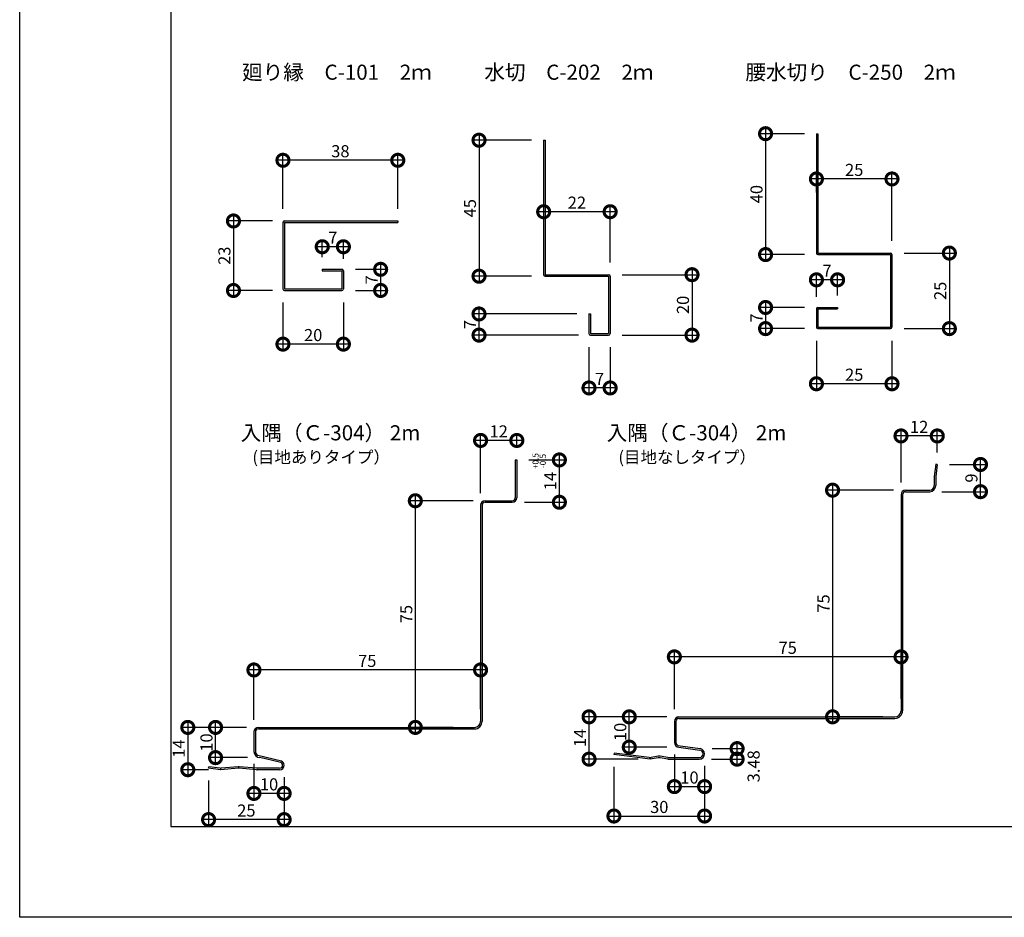
# Model space of a CAD drawing. Extents: x 0 to 233039, y 0 to 39325.
# Drawn here: x 0 to 326, y 0 to 297 of the extents above; entities that cross this region are included whole.
import ezdxf

# ---------------------------------------------------------------- set-up
doc = ezdxf.new("R2010")
doc.units = 0
doc.header["$LTSCALE"] = 10
doc.header["$MEASUREMENT"] = 0
doc.layers.get('0').update_dxf_attribs({"linetype": 'CONTINUOUS'})
doc.layers.get('DEFPOINTS').update_dxf_attribs({"linetype": 'CONTINUOUS'})
for name, color, linetype in [('FORM', 7, 'CONTINUOUS'), ('MAIN', 4, 'CONTINUOUS'), ('寸法', 7, 'CONTINUOUS')]:
    doc.layers.add(name, color=color, linetype=linetype)
doc.styles.get("Standard").update_dxf_attribs({"font": 'romans.shx', "bigfont": 'bigfont.shx'})
doc.dimstyles.get("Standard").update_dxf_attribs({"dimtxt": 0.18, "dimasz": 0.18, "dimexe": 0.18, "dimexo": 0.0625, "dimgap": 0.09, "dimtad": 0, "dimtih": 1, "dimtoh": 1, "dimdec": 4, "dimzin": 0, "dimdsep": 46, "dimtxsty": 'STANDARD', "dimcen": 0.09, "dimadec": 0, "dimazin": 0, "dimtfac": 1, "dimtdec": 4, "dimtofl": 0, "dimtmove": 0, "dimatfit": 3, "dimfxl": 1, "dimtolj": 1, "dimtzin": 0, "dimarcsym": 0})

# ---------------------------------------------------------------- blocks, each defined once
blk = doc.blocks.new('_DOTSMALL')
at = {"color": 0, "linetype": 'ByBlock', "const_width": 0.5}
blk.add_lwpolyline([(-0.0625, 0, 1), (0.0625, 0, 1)], format="xyb", close=True, dxfattribs=at)
blk = doc.blocks.new('*D2')
at = {"layer": 'DEFPOINTS', "color": 0, "ltscale": 20}
for p in [(288.65, 219.78), (288.65, 194.78), (307.64, 194.78)]:
    blk.add_point(p, dxfattribs=at)
at = {"layer": 'FORM', "color": 0, "lineweight": -2, "ltscale": 20}
for p, q in [((307.64, 221.78), (307.64, 192.78)), ((292.65, 219.78), (309.64, 219.78)), ((292.65, 194.78), (309.64, 194.78))]:
    blk.add_line(p, q, dxfattribs=at)
at = {"layer": 'FORM', "color": 0, "lineweight": -2, "ltscale": 20, "xscale": 8, "yscale": 8, "zscale": 8}
for p, rotation in [((307.64, 219.78), 90), ((307.64, 194.78), 270)]:
    blk.add_blockref('_DOTSMALL', p, dxfattribs=dict(at, rotation=rotation))
at = {"layer": 'FORM', "color": 1, "ltscale": 20, "insert": (304.64, 207.28), "char_height": 4, "attachment_point": 5, "rotation": 90}
blk.add_mtext('\\A1;25', dxfattribs=at)
blk = doc.blocks.new('*D3')
at = {"layer": 'DEFPOINTS', "color": 0, "ltscale": 20}
for p in [(263.65, 194.78), (288.65, 194.78), (263.65, 176.53)]:
    blk.add_point(p, dxfattribs=at)
at = {"layer": 'FORM', "color": 0, "lineweight": -2, "ltscale": 20}
for p, q in [((263.65, 190.78), (263.65, 174.53)), ((288.65, 190.78), (288.65, 174.53)), ((290.65, 176.53), (261.65, 176.53))]:
    blk.add_line(p, q, dxfattribs=at)
at = {"layer": 'FORM', "color": 0, "lineweight": -2, "ltscale": 20, "xscale": 8, "yscale": 8, "zscale": 8, "rotation": 180}
blk.add_blockref('_DOTSMALL', (263.65, 176.53), dxfattribs=at)
at = {"layer": 'FORM', "color": 0, "lineweight": -2, "ltscale": 20, "xscale": 8, "yscale": 8, "zscale": 8}
blk.add_blockref('_DOTSMALL', (288.65, 176.53), dxfattribs=at)
at = {"layer": 'FORM', "color": 1, "ltscale": 20, "insert": (276.15, 179.53), "char_height": 4, "attachment_point": 5}
blk.add_mtext('\\A1;25', dxfattribs=at)
blk = doc.blocks.new('*D4')
at = {"layer": 'DEFPOINTS', "color": 0, "ltscale": 20}
for p in [(263.65, 201.78), (246.82, 194.78), (263.65, 194.78)]:
    blk.add_point(p, dxfattribs=at)
at = {"layer": 'FORM', "color": 0, "lineweight": -2, "ltscale": 20}
for p, q in [((246.82, 203.78), (246.82, 192.78)), ((259.65, 201.78), (244.82, 201.78)), ((259.65, 194.78), (244.82, 194.78))]:
    blk.add_line(p, q, dxfattribs=at)
at = {"layer": 'FORM', "color": 0, "lineweight": -2, "ltscale": 20, "xscale": 8, "yscale": 8, "zscale": 8}
for p, rotation in [((246.82, 201.78), 90), ((246.82, 194.78), 270)]:
    blk.add_blockref('_DOTSMALL', p, dxfattribs=dict(at, rotation=rotation))
at = {"layer": 'FORM', "color": 1, "ltscale": 20, "insert": (243.82, 198.28), "char_height": 4, "attachment_point": 5, "rotation": 90}
blk.add_mtext('\\A1;7', dxfattribs=at)
blk = doc.blocks.new('*D5')
at = {"layer": 'DEFPOINTS', "color": 0, "ltscale": 20}
for p in [(263.65, 244.3), (263.65, 235.77), (288.65, 219.78)]:
    blk.add_point(p, dxfattribs=at)
at = {"layer": 'FORM', "color": 0, "lineweight": -2, "ltscale": 20}
for p, q in [((263.65, 239.77), (263.65, 246.3)), ((288.65, 223.78), (288.65, 246.3)), ((290.65, 244.3), (261.65, 244.3))]:
    blk.add_line(p, q, dxfattribs=at)
at = {"layer": 'FORM', "color": 0, "lineweight": -2, "ltscale": 20, "xscale": 8, "yscale": 8, "zscale": 8, "rotation": 180}
blk.add_blockref('_DOTSMALL', (263.65, 244.3), dxfattribs=at)
at = {"layer": 'FORM', "color": 0, "lineweight": -2, "ltscale": 20, "xscale": 8, "yscale": 8, "zscale": 8}
blk.add_blockref('_DOTSMALL', (288.65, 244.3), dxfattribs=at)
at = {"layer": 'FORM', "color": 1, "ltscale": 20, "insert": (276.15, 247.3), "char_height": 4, "attachment_point": 5}
blk.add_mtext('\\A1;25', dxfattribs=at)
blk = doc.blocks.new('*D6')
at = {"layer": 'DEFPOINTS', "color": 0, "ltscale": 20}
for p in [(263.65, 259.28), (246.82, 219.28), (263.65, 219.28)]:
    blk.add_point(p, dxfattribs=at)
at = {"layer": 'FORM', "color": 0, "lineweight": -2, "ltscale": 20}
for p, q in [((246.82, 261.28), (246.82, 217.28)), ((259.65, 259.28), (244.82, 259.28)), ((259.65, 219.28), (244.82, 219.28))]:
    blk.add_line(p, q, dxfattribs=at)
at = {"layer": 'FORM', "color": 0, "lineweight": -2, "ltscale": 20, "xscale": 8, "yscale": 8, "zscale": 8}
for p, rotation in [((246.82, 259.28), 90), ((246.82, 219.28), 270)]:
    blk.add_blockref('_DOTSMALL', p, dxfattribs=dict(at, rotation=rotation))
at = {"layer": 'FORM', "color": 1, "ltscale": 20, "insert": (243.82, 239.28), "char_height": 4, "attachment_point": 5, "rotation": 90}
blk.add_mtext('\\A1;40', dxfattribs=at)
blk = doc.blocks.new('*D7')
at = {"layer": 'DEFPOINTS', "color": 0, "ltscale": 20}
for p in [(87.12, 250.48), (87.12, 230.4), (125.12, 230.4)]:
    blk.add_point(p, dxfattribs=at)
at = {"layer": '寸法', "color": 0, "lineweight": -2, "ltscale": 20}
for p, q in [((87.12, 234.4), (87.12, 252.48)), ((125.12, 234.4), (125.12, 252.48)), ((127.12, 250.48), (85.12, 250.48))]:
    blk.add_line(p, q, dxfattribs=at)
at = {"layer": '寸法', "color": 0, "lineweight": -2, "ltscale": 20, "xscale": 8, "yscale": 8, "zscale": 8, "rotation": 180}
blk.add_blockref('_DOTSMALL', (87.12, 250.48), dxfattribs=at)
at = {"layer": '寸法', "color": 0, "lineweight": -2, "ltscale": 20, "xscale": 8, "yscale": 8, "zscale": 8}
blk.add_blockref('_DOTSMALL', (125.12, 250.48), dxfattribs=at)
at = {"layer": '寸法', "color": 1, "ltscale": 20, "insert": (106.12, 253.48), "char_height": 4, "attachment_point": 5}
blk.add_mtext('\\A1;38', dxfattribs=at)
blk = doc.blocks.new('*D8')
at = {"layer": 'DEFPOINTS', "color": 0, "ltscale": 20}
for p in [(87.12, 207.4), (107.12, 207.4), (87.12, 189.65)]:
    blk.add_point(p, dxfattribs=at)
at = {"layer": '寸法', "color": 0, "lineweight": -2, "ltscale": 20}
for p, q in [((87.12, 203.4), (87.12, 187.65)), ((107.12, 203.4), (107.12, 187.65)), ((109.12, 189.65), (85.12, 189.65))]:
    blk.add_line(p, q, dxfattribs=at)
at = {"layer": '寸法', "color": 0, "lineweight": -2, "ltscale": 20, "xscale": 8, "yscale": 8, "zscale": 8, "rotation": 180}
blk.add_blockref('_DOTSMALL', (87.12, 189.65), dxfattribs=at)
at = {"layer": '寸法', "color": 0, "lineweight": -2, "ltscale": 20, "xscale": 8, "yscale": 8, "zscale": 8}
blk.add_blockref('_DOTSMALL', (107.12, 189.65), dxfattribs=at)
at = {"layer": '寸法', "color": 1, "ltscale": 20, "insert": (97.12, 192.65), "char_height": 4, "attachment_point": 5}
blk.add_mtext('\\A1;20', dxfattribs=at)
blk = doc.blocks.new('*D9')
at = {"layer": 'DEFPOINTS', "color": 0, "ltscale": 20}
for p in [(107.12, 214.4), (107.12, 207.4), (119.44, 207.4)]:
    blk.add_point(p, dxfattribs=at)
at = {"layer": '寸法', "color": 0, "lineweight": -2, "ltscale": 20}
for p, q in [((119.44, 216.4), (119.44, 205.4)), ((111.12, 214.4), (121.44, 214.4)), ((111.12, 207.4), (121.44, 207.4))]:
    blk.add_line(p, q, dxfattribs=at)
at = {"layer": '寸法', "color": 0, "lineweight": -2, "ltscale": 20, "xscale": 8, "yscale": 8, "zscale": 8}
for p, rotation in [((119.44, 214.4), 90), ((119.44, 207.4), 270)]:
    blk.add_blockref('_DOTSMALL', p, dxfattribs=dict(at, rotation=rotation))
at = {"layer": '寸法', "color": 1, "ltscale": 20, "insert": (116.44, 210.9), "char_height": 4, "attachment_point": 5, "rotation": 90}
blk.add_mtext('\\A1;7', dxfattribs=at)
blk = doc.blocks.new('*D10')
at = {"layer": 'DEFPOINTS', "color": 0, "ltscale": 20}
for p in [(173.39, 257.13), (152, 212.13), (173.39, 212.13)]:
    blk.add_point(p, dxfattribs=at)
at = {"layer": '寸法', "color": 0, "lineweight": -2, "ltscale": 20}
for p, q in [((152, 259.13), (152, 210.13)), ((169.39, 257.13), (150, 257.13)), ((169.39, 212.13), (150, 212.13))]:
    blk.add_line(p, q, dxfattribs=at)
at = {"layer": '寸法', "color": 0, "lineweight": -2, "ltscale": 20, "xscale": 8, "yscale": 8, "zscale": 8}
for p, rotation in [((152, 257.13), 90), ((152, 212.13), 270)]:
    blk.add_blockref('_DOTSMALL', p, dxfattribs=dict(at, rotation=rotation))
at = {"layer": '寸法', "color": 1, "ltscale": 20, "insert": (149, 234.63), "char_height": 4, "attachment_point": 5, "rotation": 90}
blk.add_mtext('\\A1;45', dxfattribs=at)
blk = doc.blocks.new('*D11')
at = {"layer": 'DEFPOINTS', "color": 0, "ltscale": 20}
for p in [(195.39, 212.63), (195.39, 192.63), (222.48, 192.63)]:
    blk.add_point(p, dxfattribs=at)
at = {"layer": '寸法', "color": 0, "lineweight": -2, "ltscale": 20}
for p, q in [((199.39, 212.63), (224.48, 212.63)), ((222.48, 214.63), (222.48, 190.63)), ((199.39, 192.63), (224.48, 192.63))]:
    blk.add_line(p, q, dxfattribs=at)
at = {"layer": '寸法', "color": 0, "lineweight": -2, "ltscale": 20, "xscale": 8, "yscale": 8, "zscale": 8}
for p, rotation in [((222.48, 212.63), 90), ((222.48, 192.63), 270)]:
    blk.add_blockref('_DOTSMALL', p, dxfattribs=dict(at, rotation=rotation))
at = {"layer": '寸法', "color": 1, "ltscale": 20, "insert": (219.48, 202.63), "char_height": 4, "attachment_point": 5, "rotation": 90}
blk.add_mtext('\\A1;20', dxfattribs=at)
blk = doc.blocks.new('*D12')
at = {"layer": 'DEFPOINTS', "color": 0, "ltscale": 20}
for p in [(173.39, 233.46), (173.39, 212.13), (195.39, 212.63)]:
    blk.add_point(p, dxfattribs=at)
at = {"layer": '寸法', "color": 0, "lineweight": -2, "ltscale": 20}
for p, q in [((173.39, 216.13), (173.39, 235.46)), ((195.39, 216.63), (195.39, 235.46)), ((197.39, 233.46), (171.39, 233.46))]:
    blk.add_line(p, q, dxfattribs=at)
at = {"layer": '寸法', "color": 0, "lineweight": -2, "ltscale": 20, "xscale": 8, "yscale": 8, "zscale": 8, "rotation": 180}
blk.add_blockref('_DOTSMALL', (173.39, 233.46), dxfattribs=at)
at = {"layer": '寸法', "color": 0, "lineweight": -2, "ltscale": 20, "xscale": 8, "yscale": 8, "zscale": 8}
blk.add_blockref('_DOTSMALL', (195.39, 233.46), dxfattribs=at)
at = {"layer": '寸法', "color": 1, "ltscale": 20, "insert": (184.39, 236.46), "char_height": 4, "attachment_point": 5}
blk.add_mtext('\\A1;22', dxfattribs=at)
blk = doc.blocks.new('*D13')
at = {"layer": 'DEFPOINTS', "color": 0, "ltscale": 20}
for p in [(188.39, 192.63), (195.39, 192.63), (188.39, 175.15)]:
    blk.add_point(p, dxfattribs=at)
at = {"layer": '寸法', "color": 0, "lineweight": -2, "ltscale": 20}
for p, q in [((188.39, 188.63), (188.39, 173.15)), ((195.39, 188.63), (195.39, 173.15)), ((197.39, 175.15), (186.39, 175.15))]:
    blk.add_line(p, q, dxfattribs=at)
at = {"layer": '寸法', "color": 0, "lineweight": -2, "ltscale": 20, "xscale": 8, "yscale": 8, "zscale": 8, "rotation": 180}
blk.add_blockref('_DOTSMALL', (188.39, 175.15), dxfattribs=at)
at = {"layer": '寸法', "color": 0, "lineweight": -2, "ltscale": 20, "xscale": 8, "yscale": 8, "zscale": 8}
blk.add_blockref('_DOTSMALL', (195.39, 175.15), dxfattribs=at)
at = {"layer": '寸法', "color": 1, "ltscale": 20, "insert": (191.89, 178.15), "char_height": 4, "attachment_point": 5}
blk.add_mtext('\\A1;7', dxfattribs=at)
blk = doc.blocks.new('*D53')
at = {"color": 0, "lineweight": -2, "ltscale": 20}
for p, q in [((178.59, 135.33), (178.59, 153.33)), ((168.51, 151.33), (180.59, 151.33)), ((167.01, 137.33), (180.59, 137.33))]:
    blk.add_line(p, q, dxfattribs=at)
at = {"layer": 'DEFPOINTS', "color": 0, "ltscale": 20}
for p in [(164.51, 151.33), (178.59, 151.33), (163.01, 137.33)]:
    blk.add_point(p, dxfattribs=at)
at = {"color": 0, "lineweight": -2, "ltscale": 20, "xscale": 8, "yscale": 8, "zscale": 8}
for p, rotation in [((178.59, 151.33), 90), ((178.59, 137.33), 270)]:
    blk.add_blockref('_DOTSMALL', p, dxfattribs=dict(at, rotation=rotation))
at = {"color": 1, "ltscale": 20, "insert": (175.59, 144.33), "char_height": 4, "attachment_point": 5, "rotation": 90}
blk.add_mtext('\\A1;14', dxfattribs=at)
blk = doc.blocks.new('*D54')
at = {"color": 0, "lineweight": -2, "ltscale": 20}
for p, q in [((75.01, 62.83), (62.81, 62.83)), ((64.81, 50.83), (64.81, 64.83)), ((75.43, 52.83), (62.81, 52.83))]:
    blk.add_line(p, q, dxfattribs=at)
at = {"layer": 'DEFPOINTS', "color": 0, "ltscale": 20}
for p in [(64.81, 62.83), (79.01, 62.83), (79.43, 52.83)]:
    blk.add_point(p, dxfattribs=at)
at = {"color": 0, "lineweight": -2, "ltscale": 20, "xscale": 8, "yscale": 8, "zscale": 8}
for p, rotation in [((64.81, 62.83), 90), ((64.81, 52.83), 270)]:
    blk.add_blockref('_DOTSMALL', p, dxfattribs=dict(at, rotation=rotation))
at = {"color": 1, "ltscale": 20, "insert": (61.81, 57.83), "char_height": 4, "attachment_point": 5, "rotation": 90}
blk.add_mtext('\\A1;10', dxfattribs=at)
blk = doc.blocks.new('*D55')
at = {"color": 0, "lineweight": -2, "ltscale": 20}
for p, q in [((152.51, 140.33), (152.51, 159.78)), ((164.51, 155.33), (164.51, 159.78)), ((166.51, 157.78), (150.51, 157.78))]:
    blk.add_line(p, q, dxfattribs=at)
at = {"layer": 'DEFPOINTS', "color": 0, "ltscale": 20}
for p in [(152.51, 157.78), (164.51, 151.33), (152.51, 136.33)]:
    blk.add_point(p, dxfattribs=at)
at = {"color": 0, "lineweight": -2, "ltscale": 20, "xscale": 8, "yscale": 8, "zscale": 8, "rotation": 180}
blk.add_blockref('_DOTSMALL', (152.51, 157.78), dxfattribs=at)
at = {"color": 0, "lineweight": -2, "ltscale": 20, "xscale": 8, "yscale": 8, "zscale": 8}
blk.add_blockref('_DOTSMALL', (164.51, 157.78), dxfattribs=at)
at = {"color": 1, "ltscale": 20, "insert": (158.51, 160.78), "char_height": 4, "attachment_point": 5}
blk.add_mtext('\\A1;12', dxfattribs=at)
blk = doc.blocks.new('*D56')
at = {"color": 0, "lineweight": -2, "ltscale": 20}
for p, q in [((75.01, 62.83), (53.63, 62.83)), ((55.63, 64.83), (55.63, 46.83)), ((62.48, 48.83), (53.63, 48.83))]:
    blk.add_line(p, q, dxfattribs=at)
at = {"layer": 'DEFPOINTS', "color": 0, "ltscale": 20}
for p in [(79.01, 62.83), (55.63, 48.83), (66.48, 48.83)]:
    blk.add_point(p, dxfattribs=at)
at = {"color": 0, "lineweight": -2, "ltscale": 20, "xscale": 8, "yscale": 8, "zscale": 8}
for p, rotation in [((55.63, 62.83), 90), ((55.63, 48.83), 270)]:
    blk.add_blockref('_DOTSMALL', p, dxfattribs=dict(at, rotation=rotation))
at = {"color": 1, "ltscale": 20, "insert": (52.63, 55.83), "char_height": 4, "attachment_point": 5, "rotation": 90}
blk.add_mtext('\\A1;14', dxfattribs=at)
blk = doc.blocks.new('*D57')
at = {"color": 0, "lineweight": -2, "ltscale": 20}
for p, q in [((87.51, 46.33), (87.51, 30.33)), ((62.51, 45.32), (62.51, 30.33)), ((89.51, 32.33), (60.51, 32.33))]:
    blk.add_line(p, q, dxfattribs=at)
at = {"layer": 'DEFPOINTS', "color": 0, "ltscale": 20}
for p in [(62.51, 49.32), (87.51, 50.33), (62.51, 32.33)]:
    blk.add_point(p, dxfattribs=at)
at = {"color": 0, "lineweight": -2, "ltscale": 20, "xscale": 8, "yscale": 8, "zscale": 8, "rotation": 180}
blk.add_blockref('_DOTSMALL', (62.51, 32.33), dxfattribs=at)
at = {"color": 0, "lineweight": -2, "ltscale": 20, "xscale": 8, "yscale": 8, "zscale": 8}
blk.add_blockref('_DOTSMALL', (87.51, 32.33), dxfattribs=at)
at = {"color": 1, "ltscale": 20, "insert": (75.01, 35.33), "char_height": 4, "attachment_point": 5}
blk.add_mtext('\\A1;25', dxfattribs=at)
blk = doc.blocks.new('*D58')
at = {"color": 0, "lineweight": -2, "ltscale": 20}
for p, q in [((77.51, 50.83), (77.51, 38.99)), ((87.51, 46.33), (87.51, 38.99)), ((89.51, 40.99), (75.51, 40.99))]:
    blk.add_line(p, q, dxfattribs=at)
at = {"layer": 'DEFPOINTS', "color": 0, "ltscale": 20}
for p in [(77.51, 54.83), (87.51, 50.33), (77.51, 40.99)]:
    blk.add_point(p, dxfattribs=at)
at = {"color": 0, "lineweight": -2, "ltscale": 20, "xscale": 8, "yscale": 8, "zscale": 8, "rotation": 180}
blk.add_blockref('_DOTSMALL', (77.51, 40.99), dxfattribs=at)
at = {"color": 0, "lineweight": -2, "ltscale": 20, "xscale": 8, "yscale": 8, "zscale": 8}
blk.add_blockref('_DOTSMALL', (87.51, 40.99), dxfattribs=at)
at = {"color": 1, "ltscale": 20, "insert": (82.51, 43.99), "char_height": 4, "attachment_point": 5}
blk.add_mtext('\\A1;10', dxfattribs=at)
blk = doc.blocks.new('*D59')
at = {"color": 0, "lineweight": -2, "ltscale": 20}
for p, q in [((150.01, 137.83), (128.92, 137.83)), ((130.92, 139.83), (130.92, 60.83)), ((143.47, 62.83), (128.92, 62.83))]:
    blk.add_line(p, q, dxfattribs=at)
at = {"layer": 'DEFPOINTS', "color": 0, "ltscale": 20}
for p in [(154.01, 137.83), (130.92, 62.83), (147.47, 62.83)]:
    blk.add_point(p, dxfattribs=at)
at = {"color": 0, "lineweight": -2, "ltscale": 20, "xscale": 8, "yscale": 8, "zscale": 8}
for p, rotation in [((130.92, 137.83), 90), ((130.92, 62.83), 270)]:
    blk.add_blockref('_DOTSMALL', p, dxfattribs=dict(at, rotation=rotation))
at = {"color": 1, "ltscale": 20, "insert": (127.92, 100.33), "char_height": 4, "attachment_point": 5, "rotation": 90}
blk.add_mtext('\\A1;75', dxfattribs=at)
blk = doc.blocks.new('*D60')
at = {"color": 0, "lineweight": -2, "ltscale": 20}
for p, q in [((154.51, 81.84), (75.51, 81.84)), ((77.51, 65.33), (77.51, 83.84)), ((152.51, 68.83), (152.51, 83.84))]:
    blk.add_line(p, q, dxfattribs=at)
at = {"layer": 'DEFPOINTS', "color": 0, "ltscale": 20}
for p in [(77.51, 81.84), (152.51, 64.83), (77.51, 61.33)]:
    blk.add_point(p, dxfattribs=at)
at = {"color": 0, "lineweight": -2, "ltscale": 20, "xscale": 8, "yscale": 8, "zscale": 8, "rotation": 180}
blk.add_blockref('_DOTSMALL', (77.51, 81.84), dxfattribs=at)
at = {"color": 0, "lineweight": -2, "ltscale": 20, "xscale": 8, "yscale": 8, "zscale": 8}
blk.add_blockref('_DOTSMALL', (152.51, 81.84), dxfattribs=at)
at = {"color": 1, "ltscale": 20, "insert": (115.01, 84.84), "char_height": 4, "attachment_point": 5}
blk.add_mtext('\\A1;75', dxfattribs=at)
blk = doc.blocks.new('*D61')
at = {"color": 0, "lineweight": -2, "ltscale": 20}
for p, q in [((317.94, 138.83), (317.94, 151.83)), ((307.64, 149.83), (319.94, 149.83)), ((305.14, 140.83), (319.94, 140.83))]:
    blk.add_line(p, q, dxfattribs=at)
at = {"layer": 'DEFPOINTS', "color": 0, "ltscale": 20}
for p in [(303.64, 149.83), (317.94, 149.83), (301.14, 140.83)]:
    blk.add_point(p, dxfattribs=at)
at = {"color": 0, "lineweight": -2, "ltscale": 20, "xscale": 8, "yscale": 8, "zscale": 8}
for p, rotation in [((317.94, 149.83), 90), ((317.94, 140.83), 270)]:
    blk.add_blockref('_DOTSMALL', p, dxfattribs=dict(at, rotation=rotation))
at = {"color": 1, "ltscale": 20, "insert": (314.94, 145.33), "char_height": 4, "attachment_point": 5, "rotation": 90}
blk.add_mtext('\\A1;9', dxfattribs=at)
blk = doc.blocks.new('*D62')
at = {"color": 0, "lineweight": -2, "ltscale": 20}
for p, q in [((214.14, 66.33), (199.72, 66.33)), ((201.72, 54.33), (201.72, 68.33)), ((214.14, 56.33), (199.72, 56.33))]:
    blk.add_line(p, q, dxfattribs=at)
at = {"layer": 'DEFPOINTS', "color": 0, "ltscale": 20}
for p in [(201.72, 66.33), (218.14, 66.33), (218.14, 56.33)]:
    blk.add_point(p, dxfattribs=at)
at = {"color": 0, "lineweight": -2, "ltscale": 20, "xscale": 8, "yscale": 8, "zscale": 8}
for p, rotation in [((201.72, 66.33), 90), ((201.72, 56.33), 270)]:
    blk.add_blockref('_DOTSMALL', p, dxfattribs=dict(at, rotation=rotation))
at = {"color": 1, "ltscale": 20, "insert": (198.72, 61.33), "char_height": 4, "attachment_point": 5, "rotation": 90}
blk.add_mtext('\\A1;10', dxfattribs=at)
blk = doc.blocks.new('*D63')
at = {"color": 0, "lineweight": -2, "ltscale": 20}
for p, q in [((214.14, 66.33), (186.41, 66.33)), ((188.41, 50.33), (188.41, 68.33)), ((204.61, 52.33), (186.41, 52.33))]:
    blk.add_line(p, q, dxfattribs=at)
at = {"layer": 'DEFPOINTS', "color": 0, "ltscale": 20}
for p in [(188.41, 66.33), (218.14, 66.33), (208.61, 52.33)]:
    blk.add_point(p, dxfattribs=at)
at = {"color": 0, "lineweight": -2, "ltscale": 20, "xscale": 8, "yscale": 8, "zscale": 8}
for p, rotation in [((188.41, 66.33), 90), ((188.41, 52.33), 270)]:
    blk.add_blockref('_DOTSMALL', p, dxfattribs=dict(at, rotation=rotation))
at = {"color": 1, "ltscale": 20, "insert": (185.41, 59.33), "char_height": 4, "attachment_point": 5, "rotation": 90}
blk.add_mtext('\\A1;14', dxfattribs=at)
blk = doc.blocks.new('*D64')
at = {"color": 0, "lineweight": -2, "ltscale": 20}
for p, q in [((216.64, 53.83), (216.64, 41.25)), ((226.64, 50.08), (226.64, 41.25)), ((214.64, 43.25), (228.64, 43.25))]:
    blk.add_line(p, q, dxfattribs=at)
at = {"layer": 'DEFPOINTS', "color": 0, "ltscale": 20}
for p in [(216.64, 57.83), (226.64, 54.08), (226.64, 43.25)]:
    blk.add_point(p, dxfattribs=at)
at = {"color": 0, "lineweight": -2, "ltscale": 20, "xscale": 8, "yscale": 8, "zscale": 8, "rotation": 180}
blk.add_blockref('_DOTSMALL', (216.64, 43.25), dxfattribs=at)
at = {"color": 0, "lineweight": -2, "ltscale": 20, "xscale": 8, "yscale": 8, "zscale": 8}
blk.add_blockref('_DOTSMALL', (226.64, 43.25), dxfattribs=at)
at = {"color": 1, "ltscale": 20, "insert": (221.64, 46.25), "char_height": 4, "attachment_point": 5}
blk.add_mtext('\\A1;10', dxfattribs=at)
blk = doc.blocks.new('*D65')
at = {"color": 0, "lineweight": -2, "ltscale": 20}
for p, q in [((196.64, 49.83), (196.64, 31.51)), ((226.64, 49.83), (226.64, 31.51)), ((194.64, 33.51), (228.64, 33.51))]:
    blk.add_line(p, q, dxfattribs=at)
at = {"layer": 'DEFPOINTS', "color": 0, "ltscale": 20}
for p in [(196.64, 53.83), (226.64, 53.83), (226.64, 33.51)]:
    blk.add_point(p, dxfattribs=at)
at = {"color": 0, "lineweight": -2, "ltscale": 20, "xscale": 8, "yscale": 8, "zscale": 8, "rotation": 180}
blk.add_blockref('_DOTSMALL', (196.64, 33.51), dxfattribs=at)
at = {"color": 0, "lineweight": -2, "ltscale": 20, "xscale": 8, "yscale": 8, "zscale": 8}
blk.add_blockref('_DOTSMALL', (226.64, 33.51), dxfattribs=at)
at = {"color": 1, "ltscale": 20, "insert": (211.64, 36.51), "char_height": 4, "attachment_point": 5}
blk.add_mtext('\\A1;30', dxfattribs=at)
blk = doc.blocks.new('*D66')
at = {"color": 0, "lineweight": -2, "ltscale": 20}
for p, q in [((229.14, 55.81), (239.4, 55.81)), ((237.4, 50.33), (237.4, 57.81)), ((228.89, 52.33), (239.4, 52.33))]:
    blk.add_line(p, q, dxfattribs=at)
at = {"layer": 'DEFPOINTS', "color": 0, "ltscale": 20}
for p in [(225.14, 55.81), (237.4, 55.81), (224.89, 52.33)]:
    blk.add_point(p, dxfattribs=at)
at = {"color": 0, "lineweight": -2, "ltscale": 20, "xscale": 8, "yscale": 8, "zscale": 8}
for p, rotation in [((237.4, 55.81), 90), ((237.4, 52.33), 270)]:
    blk.add_blockref('_DOTSMALL', p, dxfattribs=dict(at, rotation=rotation))
at = {"color": 1, "ltscale": 20, "insert": (242.86, 49.97), "char_height": 4, "attachment_point": 5, "rotation": 90}
blk.add_mtext('\\A1;3.48', dxfattribs=at)
blk = doc.blocks.new('*D67')
at = {"color": 0, "lineweight": -2, "ltscale": 20}
for p, q in [((291.64, 143.83), (291.64, 161.27)), ((303.64, 153.83), (303.64, 161.27)), ((305.64, 159.27), (289.64, 159.27))]:
    blk.add_line(p, q, dxfattribs=at)
at = {"layer": 'DEFPOINTS', "color": 0, "ltscale": 20}
for p in [(291.64, 159.27), (303.64, 149.83), (291.64, 139.83)]:
    blk.add_point(p, dxfattribs=at)
at = {"color": 0, "lineweight": -2, "ltscale": 20, "xscale": 8, "yscale": 8, "zscale": 8, "rotation": 180}
blk.add_blockref('_DOTSMALL', (291.64, 159.27), dxfattribs=at)
at = {"color": 0, "lineweight": -2, "ltscale": 20, "xscale": 8, "yscale": 8, "zscale": 8}
blk.add_blockref('_DOTSMALL', (303.64, 159.27), dxfattribs=at)
at = {"color": 1, "ltscale": 20, "insert": (297.64, 162.27), "char_height": 4, "attachment_point": 5}
blk.add_mtext('\\A1;12', dxfattribs=at)
blk = doc.blocks.new('*D68')
at = {"color": 0, "lineweight": -2, "ltscale": 20}
for p, q in [((216.64, 68.83), (216.64, 88.17)), ((291.64, 72.33), (291.64, 88.17)), ((293.64, 86.17), (214.64, 86.17))]:
    blk.add_line(p, q, dxfattribs=at)
at = {"layer": 'DEFPOINTS', "color": 0, "ltscale": 20}
for p in [(216.64, 86.17), (291.64, 68.33), (216.64, 64.83)]:
    blk.add_point(p, dxfattribs=at)
at = {"color": 0, "lineweight": -2, "ltscale": 20, "xscale": 8, "yscale": 8, "zscale": 8, "rotation": 180}
blk.add_blockref('_DOTSMALL', (216.64, 86.17), dxfattribs=at)
at = {"color": 0, "lineweight": -2, "ltscale": 20, "xscale": 8, "yscale": 8, "zscale": 8}
blk.add_blockref('_DOTSMALL', (291.64, 86.17), dxfattribs=at)
at = {"color": 1, "ltscale": 20, "insert": (254.14, 89.17), "char_height": 4, "attachment_point": 5}
blk.add_mtext('\\A1;75', dxfattribs=at)
blk = doc.blocks.new('*D69')
at = {"color": 0, "lineweight": -2, "ltscale": 20}
for p, q in [((289.14, 141.33), (266.99, 141.33)), ((268.99, 143.33), (268.99, 64.33)), ((285.64, 66.33), (266.99, 66.33))]:
    blk.add_line(p, q, dxfattribs=at)
at = {"layer": 'DEFPOINTS', "color": 0, "ltscale": 20}
for p in [(293.14, 141.33), (268.99, 66.33), (289.64, 66.33)]:
    blk.add_point(p, dxfattribs=at)
at = {"color": 0, "lineweight": -2, "ltscale": 20, "xscale": 8, "yscale": 8, "zscale": 8}
for p, rotation in [((268.99, 141.33), 90), ((268.99, 66.33), 270)]:
    blk.add_blockref('_DOTSMALL', p, dxfattribs=dict(at, rotation=rotation))
at = {"color": 1, "ltscale": 20, "insert": (265.99, 103.83), "char_height": 4, "attachment_point": 5, "rotation": 90}
blk.add_mtext('\\A1;75', dxfattribs=at)
blk = doc.blocks.new('*D70')
at = {"color": 0, "lineweight": -2, "ltscale": 20}
for p, q in [((109.12, 221.87), (98.12, 221.87)), ((100.12, 218.4), (100.12, 223.87)), ((107.12, 217.9), (107.12, 223.87))]:
    blk.add_line(p, q, dxfattribs=at)
at = {"layer": 'DEFPOINTS', "color": 0, "ltscale": 20}
for p in [(100.12, 221.87), (100.12, 214.4), (107.12, 213.9)]:
    blk.add_point(p, dxfattribs=at)
at = {"color": 0, "lineweight": -2, "ltscale": 20, "xscale": 8, "yscale": 8, "zscale": 8, "rotation": 180}
blk.add_blockref('_DOTSMALL', (100.12, 221.87), dxfattribs=at)
at = {"color": 0, "lineweight": -2, "ltscale": 20, "xscale": 8, "yscale": 8, "zscale": 8}
blk.add_blockref('_DOTSMALL', (107.12, 221.87), dxfattribs=at)
at = {"color": 1, "ltscale": 20, "insert": (103.62, 224.87), "char_height": 4, "attachment_point": 5}
blk.add_mtext('\\A1;7', dxfattribs=at)
blk = doc.blocks.new('*D71')
at = {"color": 0, "lineweight": -2, "ltscale": 20}
for p, q in [((70.74, 232.4), (70.74, 205.4)), ((83.62, 230.4), (68.74, 230.4)), ((83.62, 207.4), (68.74, 207.4))]:
    blk.add_line(p, q, dxfattribs=at)
at = {"layer": 'DEFPOINTS', "color": 0, "ltscale": 20}
for p in [(87.62, 230.4), (70.74, 207.4), (87.62, 207.4)]:
    blk.add_point(p, dxfattribs=at)
at = {"color": 0, "lineweight": -2, "ltscale": 20, "xscale": 8, "yscale": 8, "zscale": 8}
for p, rotation in [((70.74, 230.4), 90), ((70.74, 207.4), 270)]:
    blk.add_blockref('_DOTSMALL', p, dxfattribs=dict(at, rotation=rotation))
at = {"color": 1, "ltscale": 20, "insert": (67.74, 218.9), "char_height": 4, "attachment_point": 5, "rotation": 90}
blk.add_mtext('\\A1;23', dxfattribs=at)
blk = doc.blocks.new('*D79')
at = {"color": 0, "lineweight": -2, "ltscale": 20}
for p, q in [((184.39, 199.63), (150, 199.63)), ((152, 190.63), (152, 201.63)), ((184.89, 192.63), (150, 192.63))]:
    blk.add_line(p, q, dxfattribs=at)
at = {"layer": 'DEFPOINTS', "color": 0, "ltscale": 20}
for p in [(152, 199.63), (188.39, 199.63), (188.89, 192.63)]:
    blk.add_point(p, dxfattribs=at)
at = {"color": 0, "lineweight": -2, "ltscale": 20, "xscale": 8, "yscale": 8, "zscale": 8}
for p, rotation in [((152, 199.63), 90), ((152, 192.63), 270)]:
    blk.add_blockref('_DOTSMALL', p, dxfattribs=dict(at, rotation=rotation))
at = {"color": 1, "ltscale": 20, "insert": (149, 196.13), "char_height": 4, "attachment_point": 5, "rotation": 90}
blk.add_mtext('\\A1;7', dxfattribs=at)
blk = doc.blocks.new('*D80')
at = {"color": 0, "lineweight": -2, "ltscale": 20}
for p, q in [((263.65, 205.28), (263.65, 212.93)), ((270.65, 205.78), (270.65, 212.93)), ((272.65, 210.93), (261.65, 210.93))]:
    blk.add_line(p, q, dxfattribs=at)
at = {"layer": 'DEFPOINTS', "color": 0, "ltscale": 20}
for p in [(263.65, 210.93), (263.65, 201.28), (270.65, 201.78)]:
    blk.add_point(p, dxfattribs=at)
at = {"color": 0, "lineweight": -2, "ltscale": 20, "xscale": 8, "yscale": 8, "zscale": 8, "rotation": 180}
blk.add_blockref('_DOTSMALL', (263.65, 210.93), dxfattribs=at)
at = {"color": 0, "lineweight": -2, "ltscale": 20, "xscale": 8, "yscale": 8, "zscale": 8}
blk.add_blockref('_DOTSMALL', (270.65, 210.93), dxfattribs=at)
at = {"color": 1, "ltscale": 20, "insert": (267.15, 213.93), "char_height": 4, "attachment_point": 5}
blk.add_mtext('\\A1;7', dxfattribs=at)

msp = doc.modelspace()

# ---------------------------------------------------------------- linework, layer by layer
at = {"layer": 'FORM', "color": 7, "linetype": 'Continuous'}
for p, q in [((0, 0), (0, 594)), ((840, 0), (0, 0))]:
    msp.add_line(p, q, dxfattribs=at)
at = {"layer": 'FORM', "color": 5, "linetype": 'Continuous'}
for p, q in [((50, 564), (50, 30)), ((50, 30), (810, 30))]:
    msp.add_line(p, q, dxfattribs=at)
at = {"layer": 'MAIN'}
for p, q in [((263.645, 259.281), (263.645, 219.781)), ((263.645, 259.281), (264.145, 259.281)), ((264.145, 259.281), (264.145, 219.781)), ((264.145, 219.781), (288.145, 219.781)), ((264.145, 219.281), (288.145, 219.281)), ((288.145, 219.281), (288.145, 195.281)), ((288.645, 219.281), (288.645, 195.281)), ((263.645, 201.281), (263.645, 195.281)), ((264.145, 201.781), (270.645, 201.781)), ((264.145, 201.281), (270.645, 201.281)), ((264.145, 201.281), (264.145, 195.281)), ((270.645, 201.781), (270.645, 201.281)), ((264.145, 195.281), (288.145, 195.281)), ((264.145, 194.781), (288.145, 194.781)), ((164.006, 151.329), (164.006, 138.829)), ((164.006, 151.329), (164.506, 151.329)), ((164.506, 151.329), (164.506, 138.829)), ((302.637, 145.863), (302.637, 142.832)), ((303.137, 145.832), (303.137, 142.832)), ((293.137, 141.332), (301.137, 141.332)), ((293.137, 140.832), (301.137, 140.832)), ((154.006, 137.829), (163.006, 137.829)), ((154.006, 137.829), (163.006, 137.829)), ((154.006, 137.329), (163.006, 137.329)), ((291.637, 139.832), (291.637, 68.332)), ((292.137, 139.832), (292.137, 68.332)), ((152.506, 136.329), (152.506, 64.829)), ((153.006, 136.329), (153.006, 64.829)), ((216.637, 64.832), (216.637, 57.832)), ((217.137, 64.832), (217.137, 57.832)), ((77.506, 61.329), (77.506, 54.829)), ((78.006, 61.329), (78.006, 54.829)), ((86.006, 49.329), (78.59, 49.329)), ((86.006, 48.829), (78.569, 48.829))]:
    msp.add_line(p, q, dxfattribs=at)
at = {"layer": 'MAIN', "ltscale": 20}
for p, q in [((173.386, 257.129), (173.386, 212.629)), ((173.386, 257.129), (173.886, 257.129)), ((173.886, 257.129), (173.886, 212.629)), ((87.118, 229.901), (87.118, 207.901)), ((87.618, 230.401), (125.118, 230.401)), ((87.618, 229.901), (125.118, 229.901)), ((87.618, 229.901), (87.618, 207.901)), ((125.118, 230.401), (125.118, 229.901)), ((100.118, 214.401), (106.618, 214.401)), ((100.118, 214.401), (100.118, 213.901)), ((100.118, 213.901), (106.618, 213.901)), ((106.618, 213.901), (106.618, 207.901)), ((107.118, 213.901), (107.118, 207.901)), ((173.886, 212.629), (194.886, 212.629)), ((173.886, 212.129), (194.886, 212.129)), ((194.886, 212.129), (194.886, 193.129)), ((195.386, 212.129), (195.386, 193.129)), ((87.618, 207.901), (106.618, 207.901)), ((87.618, 207.401), (106.618, 207.401)), ((188.386, 199.629), (188.386, 193.129)), ((188.386, 199.629), (188.886, 199.629)), ((188.886, 199.629), (188.886, 193.129)), ((188.886, 193.129), (194.886, 193.129)), ((188.886, 192.629), (194.886, 192.629)), ((303.141, 149.894), (302.637, 145.863)), ((303.637, 149.832), (303.141, 149.894)), ((303.637, 149.832), (303.137, 145.832)), ((218.137, 66.332), (289.637, 66.332)), ((218.137, 65.832), (289.637, 65.832)), ((79.006, 62.829), (150.506, 62.829)), ((79.006, 62.329), (150.506, 62.329)), ((217.82, 56.883), (225.14, 55.813)), ((218.137, 56.332), (225.068, 55.319)), ((86.607, 51.703), (78.802, 53.504)), ((86.006, 51.329), (79.506, 52.829)), ((196.699, 54.324), (196.637, 53.828)), ((208.606, 52.332), (196.637, 53.828)), ((208.348, 52.868), (196.699, 54.324)), ((208.606, 52.332), (208.678, 52.332)), ((211.308, 52.77), (208.678, 52.332)), ((211.308, 53.277), (208.925, 52.88)), ((214.474, 52.859), (211.966, 53.277)), ((214.432, 52.359), (211.966, 52.77)), ((214.761, 52.332), (224.887, 52.332)), ((214.803, 52.832), (224.887, 52.832)), ((62.506, 49.325), (62.568, 49.821)), ((66.475, 48.829), (62.506, 49.325)), ((66.3, 49.355), (62.568, 49.821)), ((72.34, 49.313), (66.527, 48.829)), ((72.34, 49.815), (66.714, 49.346)), ((78.423, 49.336), (72.672, 49.815)), ((78.403, 48.836), (72.672, 49.313)), ((66.527, 48.829), (66.475, 48.829))]:
    msp.add_line(p, q, dxfattribs=at)
for centre, radius, start, end in [((87.618, 229.901), 0.5, 90, 180), ((106.618, 213.901), 0.5, 0, 90), ((173.886, 212.629), 0.5, 180, 270), ((194.886, 212.129), 0.5, 0, 90), ((87.618, 207.901), 0.5, 180, 270), ((106.618, 207.901), 0.5, 270, 0), ((188.886, 193.129), 0.5, 180, 270), ((194.886, 193.129), 0.5, 270, 0), ((289.637, 68.332), 2, 270, 0), ((289.637, 68.332), 2.5, 270, 0), ((208.596, 54.852), 2, 262.87498, 279.46232), ((211.637, 51.304), 2, 80.53768, 99.46232), ((211.637, 50.797), 2, 80.53768, 99.46232), ((214.761, 54.332), 2, 260.53768, 270), ((214.803, 54.832), 2, 260.53768, 270), ((224.887, 54.082), 1.75, 270, 0), ((224.887, 54.082), 1.25, 270, 0), ((66.548, 51.339), 2, 262.87498, 274.76364), ((72.506, 47.822), 2, 85.23636, 94.76364), ((72.506, 47.32), 2, 85.23636, 94.76364), ((78.59, 51.329), 2, 265.23636, 270), ((78.569, 50.829), 2, 265.23636, 270)]:
    msp.add_arc(centre, radius, start, end, dxfattribs=at)
at = {"layer": 'MAIN'}
for centre, radius, start, end in [((264.145, 219.781), 0.5, 180, 270), ((288.145, 219.281), 0.5, 0, 90), ((264.145, 201.281), 0.5, 90, 180), ((264.145, 195.281), 0.5, 180, 270), ((288.145, 195.281), 0.5, 270, 0), ((293.137, 139.832), 1.5, 90, 180), ((293.137, 139.832), 1, 90, 180), ((301.137, 142.832), 2, 270, 0), ((301.137, 142.832), 1.5, 270, 0), ((154.006, 136.329), 1.5, 90, 180), ((154.006, 136.329), 1, 90, 180), ((163.006, 138.829), 1.5, 270, 0), ((163.006, 138.829), 1, 270, 0), ((218.137, 64.832), 1.5, 90, 180), ((218.137, 64.832), 1, 90, 180), ((79.006, 61.329), 1.5, 90, 180), ((79.006, 61.329), 1, 90, 180), ((150.506, 64.829), 2, 270, 0), ((150.506, 64.829), 2.5, 270, 0), ((218.137, 57.832), 1.5, 180, 270), ((218.137, 57.832), 1, 180, 251.49321), ((224.887, 54.082), 1.75, 0, 81.68341), ((79.506, 54.829), 2, 180, 270), ((79.506, 54.829), 1.5, 180, 241.9897), ((224.887, 54.082), 1.25, 0, 81.68341), ((86.006, 50.329), 1, 0, 90), ((86.006, 50.329), 1.5, 270, 0), ((86.006, 50.329), 1, 270, 0), ((86.006, 50.329), 1.5, 0, 66.40293)]:
    msp.add_arc(centre, radius, start, end, dxfattribs=at)

# ---------------------------------------------------------------- texts
for s, p in [('(目地ありタイプ）', (76.999, 150.266)), ('(目地なしタイプ）', (198.123, 150.266))]:
    msp.add_text(s, height=4).set_placement(p)
at = {"color": 1, "ltscale": 20, "char_height": 2, "attachment_point": 5, "rotation": 90}
for s, insert in [('+0.5', (170.959, 150.957)), ('-0.5', (173.365, 150.957))]:
    msp.add_mtext(s, dxfattribs=dict(at, insert=insert))
at = {"layer": 'FORM', "ltscale": 20}
for s, p in [('廻り縁\u3000C-101\u30002ｍ', (73.577, 277.125)), ('水切\u3000C-202\u30002ｍ', (153.765, 277.125)), ('腰水切り\u3000C-250\u30002ｍ', (240.133, 277.125)), ('入隅（Ｃ-304） 2m', (73.127, 157.811)), ('入隅（Ｃ-304） 2m', (194.25, 157.811))]:
    msp.add_text(s, height=5, dxfattribs=at).set_placement(p)

# ---------------------------------------------------------------- dimensions: what is measured, and where the dimension line sits
at = {"ltscale": 20}
for base, p1, p2, angle, picture, middle in [((70.739, 207.401), (87.618, 230.401), (87.618, 207.401), 90, '*D71', (67.739, 218.901)), ((151.997, 199.629), (188.886, 192.629), (188.386, 199.629), 90, '*D79', (148.997, 196.129)), ((178.588, 151.329), (163.006, 137.329), (164.506, 151.329), 270, '*D53', (175.588, 144.329)), ((317.94, 149.832), (301.137, 140.832), (303.637, 149.832), 270, '*D61', (314.94, 145.332)), ((268.992, 66.332), (293.137, 141.332), (289.637, 66.332), 90, '*D69', (265.992, 103.832)), ((130.922, 62.829), (154.006, 137.829), (147.466, 62.829), 90, '*D59', (127.922, 100.329)), ((188.405, 66.332), (208.606, 52.332), (218.137, 66.332), 90, '*D63', (185.405, 59.332)), ((201.725, 66.332), (218.137, 56.332), (218.137, 66.332), 90, '*D62', (198.725, 61.332)), ((55.627, 48.829), (79.006, 62.829), (66.475, 48.829), 90, '*D56', (52.627, 55.829)), ((64.812, 62.829), (79.432, 52.83), (79.006, 62.829), 90, '*D54', (61.812, 57.829)), ((226.637, 43.249), (216.637, 57.832), (226.637, 54.082), 180, '*D64', (221.637, 46.249)), ((226.637, 33.51), (196.637, 53.828), (226.637, 53.828), 180, '*D65', (211.637, 36.51))]:
    dim = msp.add_linear_dim(base=base, p1=p1, p2=p2, angle=angle, dimstyle='STANDARD', override={"dimscale": 2, "dimtxt": 2, "dimasz": 4, "dimexe": 1, "dimexo": 2, "dimgap": 0.5, "dimtad": 1, "dimtih": 0, "dimtoh": 0, "dimdec": 2, "dimzin": 12, "dimblk1": 'DOTSMALL', "dimblk2": 'DOTSMALL', "dimsah": 1, "dimcen": 1, "dimdle": 1, "dimclrt": 1, "dimtdec": 2, "dimtofl": 1, "dimtmove": 2, "dimtzin": 12}, dxfattribs=at)
    dim.commit()
    dim.dimension.update_dxf_attribs({"geometry": picture, "text_midpoint": middle})
for base, p1, p2, picture, middle in [((100.118, 221.868), (107.118, 213.901), (100.118, 214.401), '*D70', (103.618, 224.868)), ((263.645, 210.927), (270.645, 201.781), (263.645, 201.281), '*D80', (267.145, 213.927)), ((152.506, 157.779), (164.506, 151.329), (152.506, 136.329), '*D55', (158.506, 160.779)), ((291.637, 159.273), (303.637, 149.832), (291.637, 139.832), '*D67', (297.637, 162.273)), ((216.637, 86.172), (291.637, 68.332), (216.637, 64.832), '*D68', (254.137, 89.172)), ((77.506, 81.835), (152.506, 64.829), (77.506, 61.329), '*D60', (115.006, 84.835)), ((77.506, 40.986), (87.506, 50.329), (77.506, 54.829), '*D58', (82.506, 43.986)), ((62.506, 32.332), (87.506, 50.329), (62.506, 49.325), '*D57', (75.006, 35.332))]:
    dim = msp.add_linear_dim(base=base, p1=p1, p2=p2, dimstyle='STANDARD', override={"dimscale": 2, "dimtxt": 2, "dimasz": 4, "dimexe": 1, "dimexo": 2, "dimgap": 0.5, "dimtad": 1, "dimtih": 0, "dimtoh": 0, "dimdec": 2, "dimzin": 12, "dimblk1": 'DOTSMALL', "dimblk2": 'DOTSMALL', "dimsah": 1, "dimcen": 1, "dimdle": 1, "dimclrt": 1, "dimtdec": 2, "dimtofl": 1, "dimtmove": 2, "dimtzin": 12}, dxfattribs=at)
    dim.commit()
    dim.dimension.update_dxf_attribs({"geometry": picture, "text_midpoint": middle})
dim = msp.add_linear_dim(base=(237.399, 55.813), p1=(224.887, 52.332), p2=(225.14, 55.813), angle=90, dimstyle='STANDARD', override={"dimscale": 2, "dimtxt": 2, "dimasz": 4, "dimexe": 1, "dimexo": 2, "dimgap": 0.5, "dimtad": 1, "dimtih": 0, "dimtoh": 0, "dimdec": 2, "dimzin": 12, "dimblk1": 'DOTSMALL', "dimblk2": 'DOTSMALL', "dimsah": 1, "dimcen": 1, "dimdle": 1, "dimclrt": 1, "dimtdec": 2, "dimtofl": 1, "dimtmove": 2, "dimtzin": 12}, dxfattribs=at)
dim.commit()
dim.dimension.update_dxf_attribs({"geometry": '*D66', "text_midpoint": (242.859, 49.966), "dimtype": 160})
at = {"layer": 'FORM', "ltscale": 20}
for base, p1, p2, picture, middle in [((246.815, 219.281), (263.645, 259.281), (263.645, 219.281), '*D6', (243.815, 239.281)), ((307.64, 194.781), (288.645, 219.781), (288.645, 194.781), '*D2', (304.64, 207.281)), ((246.815, 194.781), (263.645, 201.781), (263.645, 194.781), '*D4', (243.815, 198.281))]:
    dim = msp.add_linear_dim(base=base, p1=p1, p2=p2, angle=90, dimstyle='STANDARD', override={"dimscale": 2, "dimtxt": 2, "dimasz": 4, "dimexe": 1, "dimexo": 2, "dimgap": 0.5, "dimtad": 1, "dimtih": 0, "dimtoh": 0, "dimdec": 2, "dimzin": 12, "dimblk1": 'DOTSMALL', "dimblk2": 'DOTSMALL', "dimsah": 1, "dimcen": 1, "dimdle": 1, "dimclrt": 1, "dimtdec": 2, "dimtofl": 1, "dimtmove": 2, "dimtzin": 12}, dxfattribs=at)
    dim.commit()
    dim.dimension.update_dxf_attribs({"geometry": picture, "text_midpoint": middle})
for base, p1, p2, picture, middle in [((263.645, 244.302), (288.645, 219.781), (263.645, 235.774), '*D5', (276.145, 247.302)), ((263.645, 176.532), (288.645, 194.781), (263.645, 194.781), '*D3', (276.145, 179.532))]:
    dim = msp.add_linear_dim(base=base, p1=p1, p2=p2, dimstyle='STANDARD', override={"dimscale": 2, "dimtxt": 2, "dimasz": 4, "dimexe": 1, "dimexo": 2, "dimgap": 0.5, "dimtad": 1, "dimtih": 0, "dimtoh": 0, "dimdec": 2, "dimzin": 12, "dimblk1": 'DOTSMALL', "dimblk2": 'DOTSMALL', "dimsah": 1, "dimcen": 1, "dimdle": 1, "dimclrt": 1, "dimtdec": 2, "dimtofl": 1, "dimtmove": 2, "dimtzin": 12}, dxfattribs=at)
    dim.commit()
    dim.dimension.update_dxf_attribs({"geometry": picture, "text_midpoint": middle})
at = {"layer": '寸法', "ltscale": 20}
for base, p1, p2, picture, middle in [((151.997, 212.129), (173.386, 257.129), (173.386, 212.129), '*D10', (148.997, 234.629)), ((119.437, 207.401), (107.118, 214.401), (107.118, 207.401), '*D9', (116.437, 210.901)), ((222.48, 192.629), (195.386, 212.629), (195.386, 192.629), '*D11', (219.48, 202.629))]:
    dim = msp.add_linear_dim(base=base, p1=p1, p2=p2, angle=90, dimstyle='STANDARD', override={"dimscale": 2, "dimtxt": 2, "dimasz": 4, "dimexe": 1, "dimexo": 2, "dimgap": 0.5, "dimtad": 1, "dimtih": 0, "dimtoh": 0, "dimdec": 2, "dimzin": 12, "dimblk1": 'DOTSMALL', "dimblk2": 'DOTSMALL', "dimsah": 1, "dimcen": 1, "dimdle": 1, "dimclrt": 1, "dimtdec": 2, "dimtofl": 1, "dimtmove": 2, "dimtzin": 12}, dxfattribs=at)
    dim.commit()
    dim.dimension.update_dxf_attribs({"geometry": picture, "text_midpoint": middle})
for base, p1, p2, picture, middle in [((87.118, 250.477), (125.118, 230.401), (87.118, 230.401), '*D7', (106.118, 253.477)), ((173.386, 233.457), (195.386, 212.629), (173.386, 212.129), '*D12', (184.386, 236.457)), ((87.118, 189.645), (107.118, 207.401), (87.118, 207.401), '*D8', (97.118, 192.645)), ((188.386, 175.149), (195.386, 192.629), (188.386, 192.629), '*D13', (191.886, 178.149))]:
    dim = msp.add_linear_dim(base=base, p1=p1, p2=p2, dimstyle='STANDARD', override={"dimscale": 2, "dimtxt": 2, "dimasz": 4, "dimexe": 1, "dimexo": 2, "dimgap": 0.5, "dimtad": 1, "dimtih": 0, "dimtoh": 0, "dimdec": 2, "dimzin": 12, "dimblk1": 'DOTSMALL', "dimblk2": 'DOTSMALL', "dimsah": 1, "dimcen": 1, "dimdle": 1, "dimclrt": 1, "dimtdec": 2, "dimtofl": 1, "dimtmove": 2, "dimtzin": 12}, dxfattribs=at)
    dim.commit()
    dim.dimension.update_dxf_attribs({"geometry": picture, "text_midpoint": middle})

doc.saveas('drawing.dxf')
